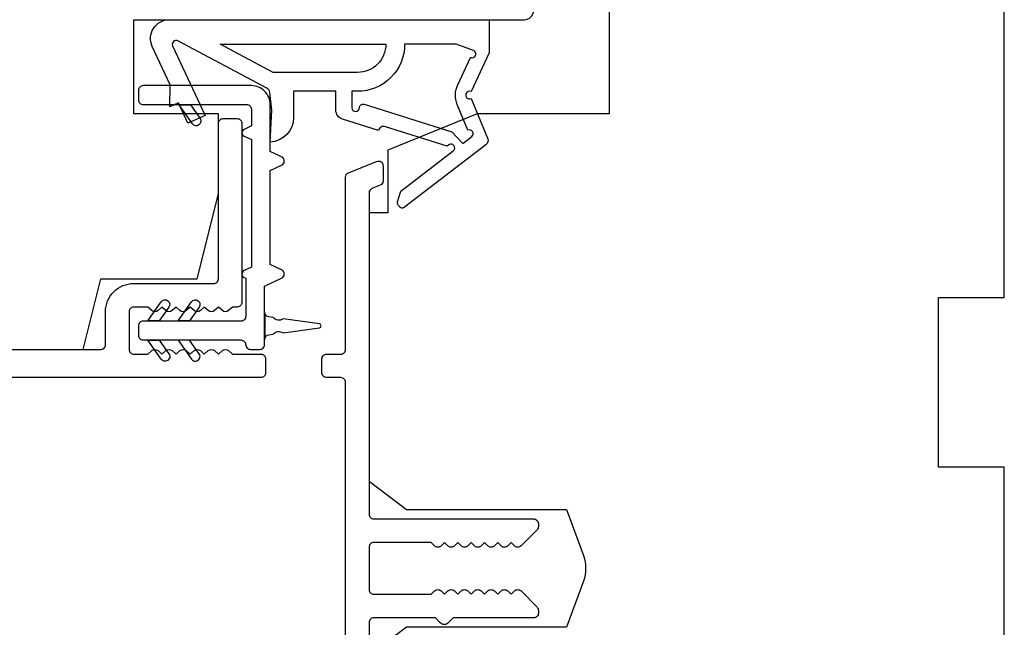
# Model space of a CAD drawing. Extents: x 3441 to 3798, y -874 to -618.
# Drawn here: x 3519 to 3521, y -669 to -668 of the extents above; entities that cross this region are included whole.
import ezdxf

# ---------------------------------------------------------------- set-up
doc = ezdxf.new("R2010")
doc.units = 0
doc.header["$LTSCALE"] = 250
doc.header["$MEASUREMENT"] = 0
doc.layers.add('MISCELLANEOUS', color=6, linetype='CONTINUOUS')
doc.layers.add('Visible (ANSI)', color=7, linetype='CONTINUOUS', lineweight=25)

msp = doc.modelspace()

# ---------------------------------------------------------------- linework, layer by layer
at = {"layer": 'MISCELLANEOUS', "color": 1}
for points in [[(3520.27838, -668.44792, -0.3394543), (3520.27467, -668.46181), (3520.10484, -668.59245, -0.4142136), (3520.09379, -668.59101), (3520.09139, -668.58789, -0.2446984), (3520.09012, -668.58073), (3520.09703, -668.55871), (3520.20654, -668.47448, 1), (3520.19694, -668.462), (3520.19382, -668.4644), (3520.06473, -668.42395, 0.4142136), (3520.04993, -668.43169), (3519.97479, -668.40814, -0.3278194), (3519.96099, -668.38936), (3519.96099, -668.34999), (3519.87241, -668.34999), (3519.87241, -668.40516, -0.4005518), (3519.82362, -668.45629), (3519.82713, -668.38936), (3519.8226, -668.35248, 0.2446984), (3519.81643, -668.34349), (3519.63046, -668.24461, 0.719897), (3519.61963, -668.25489), (3519.68742, -668.40028), (3519.65174, -668.41692), (3519.63177, -668.3741), (3519.61393, -668.38242), (3519.6143, -668.33663), (3519.57688, -668.25639, -0.5486188), (3519.61257, -668.20038), (3520.28186, -668.20038), (3520.28186, -668.26928), (3520.24388, -668.35073, 1.5738399), (3520.24391, -668.36498)], [(3520.00641, -668.31062), (3519.83007, -668.31062), (3519.71901, -668.25156), (3520.06546, -668.25156, -0.4142136)], [(3520.24254, -668.27906, 1.0446136), (3520.24856, -668.26452), (3520.21296, -668.25156), (3520.10483, -668.25156, -0.4142136), (3520.00641, -668.34999), (3519.99445, -668.34999), (3519.99445, -668.38458, 1), (3520.0102, -668.38458, -0.5062289), (3520.02043, -668.37706), (3520.20381, -668.43453), (3520.22645, -668.45917), (3520.24517, -668.44477, 0.8769765), (3520.23735, -668.43126), (3520.21501, -668.3775, -0.2105828), (3520.21588, -668.33623)]]:
    msp.add_lwpolyline(points, format="xyb", close=True, dxfattribs=at)
at = {"layer": 'Visible (ANSI)'}
msp.add_lwpolyline([(3518.30788, -668.5744), (3518.09134, -668.5744), (3518.09134, -668.84999), (3518.28819, -668.88936), (3519.43248, -668.88936), (3519.46929, -668.74172), (3519.67119, -668.74172), (3519.71536, -668.56455), (3519.71536, -668.39723), (3519.53819, -668.39723), (3519.53819, -668.20038), (3520.35512, -668.20038, 0.4142136), (3520.3748, -668.1807), (3520.3748, -666.62558), (3520.33543, -666.58621), (3518.05197, -666.58621), (3518.0126, -666.62558), (3518.0126, -668.33818), (3518.30788, -668.33818)], format="xyb", close=True, dxfattribs=at)
msp.add_lwpolyline([(3520.53228, -666.62558), (3520.53228, -668.39723), (3520.25669, -668.39723), (3520.06969, -668.47279), (3520.06969, -668.60392), (3520.03032, -668.60392), (3520.03032, -669.16495), (3520.10906, -669.224), (3520.4437, -669.224), (3520.47868, -669.3201, -0.176327), (3520.47868, -669.37396), (3520.4437, -669.47006), (3520.10906, -669.47006), (3520.03032, -669.52912)], format="xyb", dxfattribs=at)
msp.add_lwpolyline([(3521.35905, -669.90313), (3521.35905, -669.13542), (3521.22126, -669.13542), (3521.22126, -668.78109), (3521.35905, -668.78109), (3521.35905, -667.85589)], dxfattribs=at)
at = {"layer": 'Visible (ANSI)', "color": 1}
for points in [[(3519.84747, -668.72296), (3519.82362, -668.71184), (3519.82362, -668.5157), (3519.84747, -668.50458, 0.6370703), (3519.84747, -668.48674), (3519.82362, -668.47562), (3519.82362, -668.37755, 0.4142136), (3519.78425, -668.33818), (3519.55788, -668.33818, 0.4142136), (3519.54803, -668.34802), (3519.54803, -668.3677, 0.4142136), (3519.55788, -668.37755), (3519.77441, -668.37755, -0.4142136), (3519.78425, -668.38739), (3519.78425, -668.42241), (3519.76912, -668.42947, 0.6370703), (3519.76912, -668.44374), (3519.78425, -668.4508), (3519.78425, -668.71768), (3519.76912, -668.72474, 0.6370703), (3519.76912, -668.73901), (3519.77244, -668.74056), (3519.77244, -668.82046, -0.4142136), (3519.7626, -668.8303), (3519.55788, -668.8303, 0.4142136), (3519.54803, -668.84014), (3519.54803, -668.85983, 0.4142136), (3519.55788, -668.86967), (3519.7626, -668.86967, -0.4142136), (3519.77244, -668.87951, 0.4142136), (3519.78229, -668.88936), (3519.80197, -668.88936, 0.4142136), (3519.81181, -668.87951), (3519.81181, -668.75742), (3519.84747, -668.7408, 0.6370703)], [(3519.67715, -668.40655, -1), (3519.66103, -668.41784), (3519.63309, -668.37794), (3519.65712, -668.37794)], [(3519.59566, -668.79001, -1), (3519.61178, -668.8013), (3519.59175, -668.82991), (3519.56772, -668.82991)], [(3519.65906, -668.79001, -1), (3519.67518, -668.8013), (3519.65515, -668.82991), (3519.63112, -668.82991)], [(3519.92653, -668.83625), (3519.85063, -668.82558, -0.3879276), (3519.8296, -668.82262), (3519.82063, -668.82136, -0.3460079), (3519.81221, -668.81259), (3519.81221, -668.8677, -0.3460079), (3519.82063, -668.85893), (3519.8296, -668.85767, -0.3879276), (3519.85063, -668.85471), (3519.92653, -668.84404, 0.8692867)], [(3519.61178, -668.89867, -1), (3519.59566, -668.90996), (3519.56772, -668.87007), (3519.59175, -668.87007)], [(3519.67518, -668.89867), (3519.65515, -668.87007), (3519.63112, -668.87007), (3519.65906, -668.90996, 1)]]:
    msp.add_lwpolyline(points, format="xyb", close=True, dxfattribs=at)
at = {"layer": 'Visible (ANSI)', "color": 3}
for points in [[(3517.82166, -668.88936), (3519.46929, -668.88936, 0.4142136), (3519.47914, -668.87951), (3519.47914, -668.81062, -0.4142136), (3519.53819, -668.75156), (3519.70551, -668.75156, 0.4142136), (3519.71536, -668.74172), (3519.71536, -668.41692, -0.4142136), (3519.7252, -668.40707), (3519.75473, -668.40707, -0.4142136), (3519.76457, -668.41692), (3519.76457, -668.79093, -0.4142136), (3519.75473, -668.80077), (3519.74488, -668.80077), (3519.73668, -668.80811, -0.381966), (3519.72356, -668.80811), (3519.71536, -668.80077), (3519.70716, -668.80811, -0.381966), (3519.69403, -668.80811), (3519.68583, -668.80077), (3519.67763, -668.80811, -0.381966), (3519.6645, -668.80811), (3519.6563, -668.80077), (3519.6481, -668.80811, -0.3819644), (3519.63498, -668.80811), (3519.62677, -668.80077), (3519.61857, -668.80811, -0.3819644), (3519.60545, -668.80811), (3519.59725, -668.80077), (3519.58905, -668.80811, -0.381966), (3519.57592, -668.80811), (3519.56772, -668.80077), (3519.53819, -668.80077, 0.4142136), (3519.52835, -668.81062), (3519.52835, -668.88936, 0.4142136), (3519.53819, -668.8992), (3519.56772, -668.8992), (3519.57592, -668.89186, -0.381966), (3519.58905, -668.89186), (3519.59725, -668.8992), (3519.60545, -668.89186, -0.381966), (3519.61857, -668.89186), (3519.62677, -668.8992), (3519.63498, -668.89186, -0.381966), (3519.6481, -668.89186), (3519.6563, -668.8992), (3519.6645, -668.89186, -0.381966), (3519.67763, -668.89186), (3519.68583, -668.8992), (3519.69403, -668.89186, -0.381966), (3519.70716, -668.89186), (3519.71536, -668.8992), (3519.72356, -668.89186, -0.3819644), (3519.73668, -668.89186), (3519.74488, -668.8992), (3519.80394, -668.8992, -0.4142136), (3519.81378, -668.90904), (3519.81378, -668.93857, -0.4142136), (3519.80394, -668.94841), (3517.58938, -668.94841, -0.4142136)], [(3519.9811, -671.13345), (3519.9811, -668.95826, 0.4142136), (3519.97126, -668.94841), (3519.94173, -668.94841, -0.4142136), (3519.93189, -668.93857), (3519.93189, -668.90904, -0.4142136), (3519.94173, -668.8992), (3519.97126, -668.8992, 0.4142136), (3519.9811, -668.88936), (3519.9811, -668.52936, -0.3057307), (3519.98726, -668.52023), (3520.04632, -668.49638, -0.5317094), (3520.05984, -668.5055), (3520.05984, -668.53735, -0.3057307), (3520.05369, -668.54647), (3520.03647, -668.55343, 0.3057307), (3520.03032, -668.56255), (3520.03032, -669.23384, 0.4142136), (3520.04016, -669.24369), (3520.3748, -669.24369, -0.4142136), (3520.38465, -669.25353), (3520.38465, -669.25944, -0.1989124), (3520.38176, -669.26639), (3520.3483, -669.29986, -0.4142136), (3520.33438, -669.29986), (3520.32742, -669.2929), (3520.32046, -669.29986, -0.4142136), (3520.30654, -669.29986), (3520.29958, -669.2929), (3520.29262, -669.29986, -0.4142136), (3520.2787, -669.29986), (3520.27174, -669.2929), (3520.26478, -669.29986, -0.4142136), (3520.25086, -669.29986), (3520.2439, -669.2929), (3520.23694, -669.29986, -0.4142136), (3520.22303, -669.29986), (3520.21607, -669.2929), (3520.20911, -669.29986, -0.4142136), (3520.19519, -669.29986), (3520.18823, -669.2929), (3520.18127, -669.29986, -0.4142136), (3520.16735, -669.29986), (3520.16039, -669.2929), (3520.04016, -669.2929, 0.4142136), (3520.03032, -669.30274), (3520.03032, -669.39132, 0.4142136), (3520.04016, -669.40117), (3520.16039, -669.40117), (3520.16735, -669.39421, -0.4142136), (3520.18127, -669.39421), (3520.18823, -669.40117), (3520.19519, -669.39421, -0.4142136), (3520.20911, -669.39421), (3520.21607, -669.40117), (3520.22303, -669.39421, -0.4142136), (3520.23694, -669.39421), (3520.2439, -669.40117), (3520.25086, -669.39421, -0.4142136), (3520.26478, -669.39421), (3520.27174, -669.40117), (3520.2787, -669.39421, -0.4142136), (3520.29262, -669.39421), (3520.29958, -669.40117), (3520.30654, -669.39421, -0.4142136), (3520.32046, -669.39421), (3520.32742, -669.40117), (3520.33438, -669.39421, -0.4142136), (3520.3483, -669.39421), (3520.38176, -669.42767, -0.1989124), (3520.38465, -669.43463), (3520.38465, -669.44054, -0.4142136), (3520.3748, -669.45038), (3520.20647, -669.45038), (3520.19615, -669.4607, -0.4142136), (3520.17945, -669.4607), (3520.16913, -669.45038), (3520.04016, -669.45038, 0.4142136), (3520.03032, -669.46022), (3520.03032, -671.09408, 0.4142136)]]:
    msp.add_lwpolyline(points, format="xyb", dxfattribs=at)

doc.saveas('drawing.dxf')
